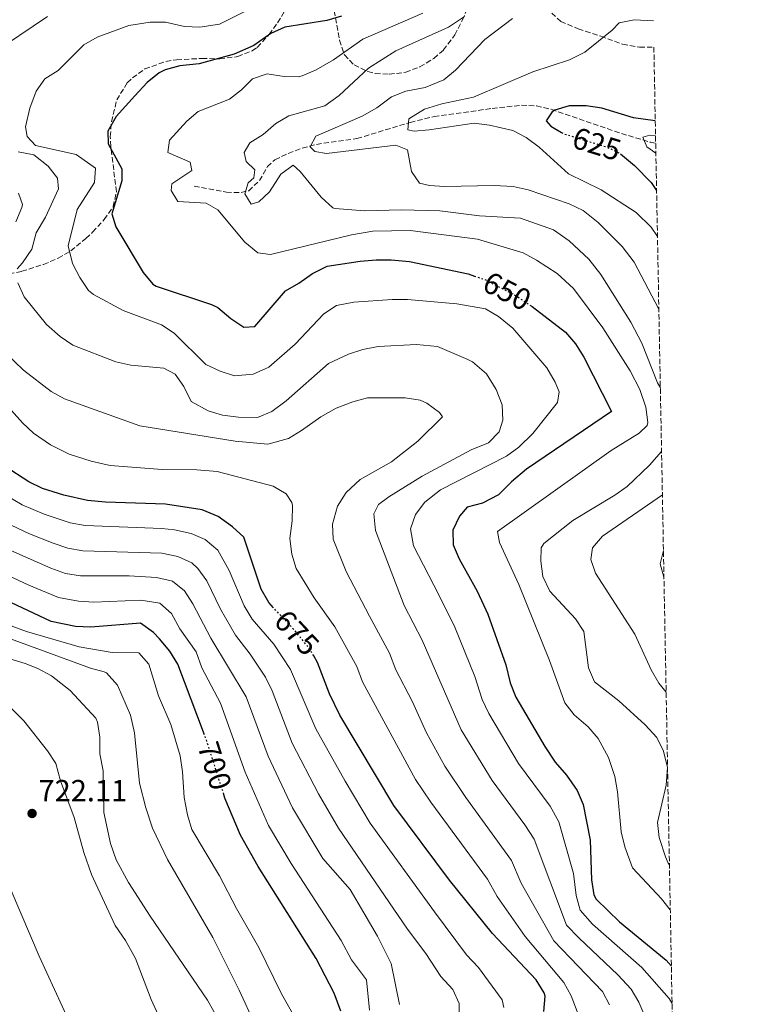
# Model space of a CAD drawing. Units: metres. Extents: x 627701 to 631151, y 4741183 to 4743560.
# Drawn here: x 630907 to 631151, y 4742768 to 4743091 of the extents above; entities that cross this region are included whole.
import ezdxf
from ezdxf.enums import TextEntityAlignment as Align

# ---------------------------------------------------------------- set-up
doc = ezdxf.new("R2010")
doc.units = ezdxf.units.M
doc.header["$MEASUREMENT"] = 0
doc.linetypes.add('DGN Style 3', pattern=[2.435891, 1.739922, -0.695969])
doc.linetypes.add('DGN Style 5', pattern=[1.217945, 0.521977, -0.695969])
for name, color, linetype, lineweight in [('Barranco lineal', 142, 'DGN Style 3', 13), ('Cota de curva de nivel directora', 7, 'Continuous', 0), ('Cota de punto acotado terreno', 7, 'Continuous', 0), ('Curva de nivel directora', 30, 'Continuous', 30), ('Curva de nivel directora no vista', 30, 'DGN Style 5', 30), ('Curva de nivel intermedia', 30, 'Continuous', 0), ('Punto acotado terreno (símbolo)', 7, 'Continuous', 0), ('Vaguada', 142, 'DGN Style 3', 13), ('Zona arbolada', 92, 'DGN Style 3', 0)]:
    doc.layers.add(name, color=color, linetype=linetype, lineweight=lineweight)
doc.styles.add('Style-Arial', font='arial.ttf')

# ---------------------------------------------------------------- blocks, each defined once
blk = doc.blocks.new('5PATER')
at = {"layer": 'Barranco lineal', "linetype": 'Continuous', "lineweight": 0}
h = blk.add_hatch(color=51, dxfattribs=at)
edge = h.paths.add_edge_path()
edge.add_ellipse((0, 0), major_axis=(-0.11, -0.111), ratio=0.999422, start_angle=0, end_angle=360)

msp = doc.modelspace()

# ---------------------------------------------------------------- linework, layer by layer
at = {"layer": 'Curva de nivel directora', "color": 30, "linetype": 'Continuous', "lineweight": 30, "flags": 128}
for points, elevation in [([(631013.1, 4743092.13), (631008.3, 4743090.73), (630994.53, 4743088.48), (630989.96, 4743086.47), (630984.31, 4743082.51), (630977.89, 4743079.63), (630966.38, 4743076.46), (630960, 4743075.79), (630955.18, 4743074.49), (630953.26, 4743073.49), (630949.37, 4743070.33), (630945.26, 4743066), (630939.18, 4743059.22), (630936.4, 4743054.37), (630936.55, 4743050.15), (630941.01, 4743041.99), (630940.98, 4743038.1), (630937.77, 4743027.24), (630939.07, 4743022.96), (630947.97, 4743007.93), (630951.22, 4743004.09), (630952.26, 4743003.45), (630970.4, 4742997.51), (630972.52, 4742996.47), (630976.79, 4742992.88), (630981.01, 4742990.05), (630984.62, 4742990.28), (630994.76, 4743001.99), (630999.13, 4743004.42), (631003.58, 4743007.58), (631008.4, 4743010.05), (631019.28, 4743011.69), (631024.45, 4743012.16), (631029.45, 4743012.12), (631035.48, 4743011.54), (631054.7, 4743007.49), (631056.73, 4743006.8)], 650), ([(631116.1, 4743057.78), (631108.98, 4743058.78), (631098.57, 4743061.94), (631093.39, 4743062.67), (631087.87, 4743062.65), (631083.14, 4743061.3), (631082.28, 4743060.69), (631080.33, 4743057.77), (631081.83, 4743055.99), (631085.35, 4743053.95)], 625), ([(631104.74, 4743046.96), (631109.33, 4743043.14), (631114.77, 4743037.47), (631116.53, 4743034.88)], 625), ([(631074.96, 4742997.29), (631075.69, 4742996.82), (631086.65, 4742988.4), (631089.88, 4742984.57), (631092.7, 4742980.16), (631101.69, 4742962.31), (631073.79, 4742943.38), (631068.86, 4742939.28), (631064.62, 4742935.02), (631059.41, 4742932.26), (631054.34, 4742930.98), (631051.85, 4742927.93), (631049.68, 4742923.42), (631049.77, 4742918.6), (631051.71, 4742913.99), (631057.6, 4742903.41), (631061.11, 4742895.85), (631067.02, 4742879.18), (631068.49, 4742873.23), (631070.38, 4742868.59), (631079.82, 4742852.38), (631083.29, 4742847.22), (631086.95, 4742842.91), (631090.47, 4742837.95), (631092.48, 4742833.36), (631094.77, 4742821.61), (631095.19, 4742808.61), (631095.99, 4742803.67), (631096.72, 4742802.27), (631104.34, 4742794.82), (631119.67, 4742782.18), (631121.38, 4742780.31)], 650), ([(630990.79, 4742897.92), (630989.22, 4742899.61), (630986.75, 4742903.96), (630981.02, 4742921.03), (630977.38, 4742924.45), (630972.63, 4742927.87), (630967.39, 4742930.01), (630955.37, 4742931.91), (630935.69, 4742932.58), (630929.75, 4742933.14), (630921.95, 4742934.87), (630914.96, 4742937.08), (630910.47, 4742939.28), (630902.74, 4742944.23)], 675), ([(630968.14, 4742856.17), (630959.4, 4742879.42), (630956.74, 4742883.65), (630953.37, 4742887.74), (630951.41, 4742889.8), (630947.09, 4742892.81), (630930.8, 4742891.58), (630925.81, 4742891.81), (630917.86, 4742893.35), (630891.4, 4742905.75)], 700), ([(631079.56, 4742765.35), (631080, 4742770.39), (631079.66, 4742771.53), (631077.01, 4742775.77), (631062.65, 4742791.03), (631048.51, 4742808.45), (631030.34, 4742833.01), (631012.58, 4742862.7), (631009.12, 4742869.71), (631005.26, 4742879.99), (631004, 4742882.09)], 675), ([(631012.93, 4742765.48), (631010.69, 4742771.36), (631004.84, 4742782.78), (630985.77, 4742812.96), (630979.94, 4742823.21), (630974.85, 4742835.46), (630974.49, 4742836.61)], 700)]:
    msp.add_lwpolyline(points, dxfattribs=dict(at, elevation=elevation))
at = {"layer": 'Curva de nivel directora no vista', "color": 30, "linetype": 'DGN Style 5', "lineweight": 30, "flags": 128}
for points, elevation in [([(631085.35, 4743053.95), (631086.18, 4743053.47), (631100.08, 4743049.18), (631104.61, 4743047.06), (631104.74, 4743046.96)], 625), ([(631056.73, 4743006.8), (631060.18, 4743005.64), (631070.02, 4743000.54), (631074.96, 4742997.29)], 650), ([(631004, 4742882.09), (631002.48, 4742884.62), (630997.61, 4742890.62), (630990.79, 4742897.92)], 675), ([(630974.49, 4742836.61), (630968.89, 4742854.17), (630968.14, 4742856.17)], 700)]:
    msp.add_lwpolyline(points, dxfattribs=dict(at, elevation=elevation))
at = {"layer": 'Curva de nivel intermedia', "color": 30, "linetype": 'Continuous', "lineweight": 0, "flags": 128}
for points, elevation in [([(631121.62, 4742767.97), (631120.71, 4742769.66), (631111.73, 4742779.82), (631095.53, 4742794), (631091.47, 4742798.64), (631090.18, 4742803.5), (631089.29, 4742810.63), (631084.49, 4742827.66), (631081.59, 4742832.77), (631071.18, 4742846.81), (631061.42, 4742863.21), (631059.32, 4742867.76), (631056.88, 4742875.37), (631050.36, 4742891.56), (631045.02, 4742902.13), (631036.7, 4742918.28), (631035.71, 4742923.77), (631037.41, 4742928.47), (631040.46, 4742932.52), (631045.63, 4742936.59), (631067.32, 4742947.72), (631071.37, 4742950.64), (631075.9, 4742955.09), (631084.02, 4742965.32), (631084.53, 4742968.78), (631083.23, 4742971.96), (631080.56, 4742976.66), (631069.3, 4742989.66), (631064.66, 4742993.52), (631060.34, 4742996.04), (631051.02, 4742997.7), (631034.79, 4742999.06), (631029.79, 4742999.14), (631017.15, 4742998.21), (631011.47, 4742997.08), (631007.26, 4742994.37), (630997.95, 4742984.4), (630989.29, 4742976.9), (630984.08, 4742974.56), (630978.03, 4742974.06), (630973.26, 4742975.54), (630968.57, 4742977.79), (630958.17, 4742988.07), (630953.98, 4742990.79), (630941.43, 4742995.51), (630931.67, 4743000.73), (630930.08, 4743002.03), (630927.18, 4743006.33), (630924.77, 4743010.92), (630923.37, 4743016.71), (630926.37, 4743028.61), (630932.04, 4743037.5), (630932.39, 4743042.23), (630926.02, 4743046.73), (630912.7, 4743049.66), (630909.95, 4743052.62), (630909.39, 4743055.81), (630910.8, 4743061.88), (630912.89, 4743067.45), (630915.72, 4743071.57), (630920.07, 4743074.22), (630928.55, 4743082.7), (630932.87, 4743085.23), (630943.34, 4743089.09), (630950.28, 4743090.19), (630955.38, 4743090.19), (630961.62, 4743088.76), (630966.62, 4743088.47), (630973.04, 4743089.48), (630985.11, 4743095.55)], 655), ([(630916.61, 4743091.99), (630898.05, 4743079.56)], 660), ([(631039.79, 4743093.08), (631020.16, 4743084.58), (631010.49, 4743077.72), (631004.82, 4743074.48), (631000.2, 4743072.51), (630998.85, 4743072.21), (630994.33, 4743072.31), (630988.66, 4743073.18), (630983.94, 4743071.55), (630980.3, 4743067.94), (630976.33, 4743064.89), (630966.09, 4743060.82), (630962.31, 4743057.59), (630956.62, 4743051.36), (630956.12, 4743047.36), (630963.4, 4743044.16), (630963.95, 4743041.48), (630957.43, 4743037.12), (630957.21, 4743034.91), (630959.42, 4743031.25), (630968.74, 4743030.74), (630972.55, 4743028.55), (630981.4, 4743017.97), (630985.65, 4743014.41), (630989.84, 4743013.86), (631016.41, 4743020.34), (631023.38, 4743021.51), (631035.68, 4743021.8), (631057.74, 4743018.87), (631072.73, 4743014.37), (631077.14, 4743012.01), (631083.94, 4743007.62), (631089.28, 4743002.67), (631098.85, 4742989.76), (631107.9, 4742975.63), (631111.07, 4742969.53), (631113.01, 4742963.74), (631113.71, 4742958.71), (631113.39, 4742957.71), (631110.8, 4742955.21), (631101.58, 4742949.51), (631064.34, 4742922.94), (631064.99, 4742919.32), (631071.33, 4742905.54), (631081.33, 4742880.58), (631086.4, 4742866.73), (631089.49, 4742862.8), (631094.07, 4742858.78), (631097.32, 4742854.98), (631100.71, 4742848.79), (631102.82, 4742842.47), (631103.74, 4742837.45), (631104.93, 4742824.34), (631106.07, 4742819.48), (631108.62, 4742812.49), (631118.2, 4742802.31), (631121.03, 4742798.76)], 645), ([(631053.45, 4743092.02), (631048.21, 4743088.53), (631030.98, 4743080.71), (631022, 4743075.09), (631012.29, 4743066.07), (631007.67, 4743062.71), (630995.85, 4743059.39), (630991.55, 4743056.84), (630987.43, 4743053.24), (630983.06, 4743050.58), (630981.16, 4743047.35), (630981.84, 4743044.44), (630984.66, 4743041.65), (630984.36, 4743039.03), (630982.49, 4743037.41), (630981.42, 4743033.81), (630983.43, 4743030.38), (630985.99, 4743031.11), (630989.52, 4743034.42), (630993.24, 4743040.22), (630997.28, 4743043.2), (630999.59, 4743041.1), (631006.48, 4743032.64), (631010.22, 4743029.24), (631010.91, 4743029), (631020.73, 4743028.16), (631032.82, 4743028.56), (631045.37, 4743028.22), (631058.41, 4743026.61), (631071.92, 4743025.78), (631082.7, 4743021.94), (631087.84, 4743018.36), (631094.31, 4743012.34), (631098.28, 4743007.36), (631108.09, 4742991.61), (631111.66, 4742984.73), (631116.87, 4742971.78), (631117.77, 4742970.12)], 640), ([(631069.26, 4743091.34), (631060.15, 4743084.41), (631050.55, 4743074.42), (631046.71, 4743071.23), (631040.57, 4743068.64), (631034.21, 4743067.44), (631029.54, 4743065.65), (631024.68, 4743062.04), (631019.87, 4743059.27), (631004.66, 4743052.74), (631002.87, 4743049.2), (631004.36, 4743047.68), (631008.14, 4743047.06), (631030.99, 4743049.71), (631034.75, 4743048.28), (631036.11, 4743041.15), (631038.75, 4743037.3), (631041.96, 4743036.54), (631046.95, 4743036.2), (631063.21, 4743036.52), (631069.47, 4743036.15), (631074.38, 4743035.14), (631087.87, 4743030.48), (631092.4, 4743028.35), (631097.35, 4743024.42), (631105.29, 4743016.46), (631109.22, 4743011.31), (631117.28, 4742995.91)], 635), ([(631115.48, 4743090.55), (631109.16, 4743090.86), (631104.25, 4743089.89), (631101.99, 4743087.53), (631093.02, 4743080.31), (631087.9, 4743077.74), (631075.95, 4743073.8), (631056.41, 4743065.57), (631046.04, 4743063.36), (631040.38, 4743061.61), (631035.23, 4743058.41), (631034.91, 4743054.78), (631036.94, 4743054.35), (631041.92, 4743054.83), (631056.71, 4743056.94), (631061.66, 4743056.33), (631069.33, 4743054.59), (631073.78, 4743052.31), (631078, 4743049.1), (631087.61, 4743040.38), (631098.31, 4743035.12), (631109.88, 4743027.7), (631114.74, 4743022.83), (631116.82, 4743019.76)], 630), ([(631116.3, 4743047.15), (631113.33, 4743049.22), (631112.07, 4743052.36), (631114.28, 4743053.03), (631116.19, 4743052.77)], 620), ([(630906.94, 4743047.54), (630912.11, 4743046.61), (630916.85, 4743042.91), (630919.86, 4743038.94), (630920.22, 4743035.43), (630915.91, 4743026.11), (630912.9, 4743021.01), (630911.43, 4743015.66), (630908.42, 4743011.11), (630906.68, 4743009.22)], 660), ([(630907.05, 4743034.01), (630908.39, 4743030.27), (630908.18, 4743029.28), (630906.2, 4743024.62)], 665), ([(630906.92, 4743004.59), (630909, 4742999.94), (630916.26, 4742990.86), (630920.8, 4742986.9), (630924.97, 4742984.14), (630939.04, 4742978.6), (630943.92, 4742977.54), (630954.8, 4742976.57), (630958.48, 4742974.6), (630961.35, 4742970.51), (630963.74, 4742965.61), (630969.3, 4742962.56), (630974.09, 4742961.17), (630979.25, 4742960.45), (630985.56, 4742960.38), (630990.21, 4742962.33), (630994.92, 4742965.83), (631008.83, 4742978.14), (631015.36, 4742981.15), (631020.11, 4742982.71), (631025.2, 4742983.7), (631037.68, 4742984.35), (631044.63, 4742983.68), (631054.63, 4742979.45), (631056.14, 4742978.59), (631060.7, 4742974.67), (631063.83, 4742969.53), (631065.84, 4742964.48), (631066.02, 4742959.48), (631064.86, 4742955.61), (631061.32, 4742952.08), (631055.68, 4742949.74), (631039.64, 4742941.11), (631028.67, 4742934.3), (631025.29, 4742931.86), (631023.68, 4742928.69), (631024.31, 4742923.27), (631033.67, 4742898.63), (631039.61, 4742887.26), (631052.35, 4742857.8), (631062.53, 4742841.24), (631073.31, 4742826.68), (631076.35, 4742821.92), (631087.01, 4742793.71), (631090.96, 4742789.53), (631103.8, 4742777.46), (631108.15, 4742772.73), (631110.74, 4742768.44), (631113.81, 4742761.33)], 660), ([(630902.78, 4742981.57), (630908.72, 4742975.87), (630917.84, 4742968.86), (630922.23, 4742966.48), (630946.95, 4742957.67), (630978.18, 4742952.64), (630988.93, 4742951.59), (630995.67, 4742953.52), (630999.96, 4742956.05), (631006.32, 4742960.59), (631011.32, 4742963.44), (631016.84, 4742965.56), (631021.67, 4742966.84), (631033.97, 4742966.77), (631038.91, 4742966.02), (631041.16, 4742965.12), (631045.23, 4742962.05), (631046.3, 4742960.61), (631038.12, 4742952.57), (631029.55, 4742945.84), (631019.21, 4742940.05), (631014.63, 4742935.73), (631011.79, 4742931.27), (631010.15, 4742925.39), (631010.41, 4742920.39), (631014.63, 4742909.82), (631022.31, 4742895.14), (631028.86, 4742882.97), (631030.93, 4742877.58), (631036.28, 4742867.25), (631040.98, 4742856.82), (631047.07, 4742845.92), (631053.89, 4742835.67), (631068.91, 4742814.95), (631072.03, 4742807.53), (631082.84, 4742788.55), (631098.77, 4742771.95), (631101.03, 4742767.52)], 665), ([(630896.45, 4742971.89), (630908.39, 4742958.61), (630912.03, 4742955.17), (630917.61, 4742951.35), (630923.73, 4742948.31), (630930.89, 4742946.08), (630937.19, 4742944.64), (630954.24, 4742943.35), (630965.64, 4742943.19), (630972.31, 4742942.6), (630990.69, 4742937.85), (630994.99, 4742935.31), (630996.85, 4742932.44), (630997.01, 4742931.47), (630996.93, 4742926.47), (630996.1, 4742920.63), (630996.76, 4742915.55), (630998.23, 4742910.77), (631004.19, 4742901.17), (631010.96, 4742891.65), (631018.11, 4742878.68), (631020.02, 4742873.64), (631037.37, 4742841.58), (631042.38, 4742834.07), (631061.05, 4742808.81), (631064.19, 4742803.16), (631073.45, 4742789.98), (631086.14, 4742774.91), (631088.49, 4742770.49), (631090.97, 4742764.01)], 670), ([(631118.17, 4742949.23), (631114.23, 4742944.77), (631106.86, 4742937.76), (631102.78, 4742934.87), (631089.05, 4742926.55), (631079.56, 4742918.95), (631078.68, 4742917.61), (631078.49, 4742913.16), (631079.18, 4742908.21), (631081.48, 4742903.33), (631089.92, 4742894.32), (631092.63, 4742890.11), (631094.16, 4742878.24), (631096.11, 4742873.55), (631104.19, 4742867.36), (631112.81, 4742859.46), (631116.58, 4742855.3), (631118.77, 4742850.81), (631120.1, 4742845.48), (631119.73, 4742839.63), (631116.84, 4742827.41), (631117.43, 4742822.47), (631119.46, 4742816.1), (631120.35, 4742814.12), (631120.75, 4742813.55)], 640), ([(631066.44, 4742766.7), (631065.83, 4742769.23), (631058.04, 4742779.87), (631054.17, 4742783.97), (631043.61, 4742798.07), (631022.57, 4742827.19), (631014.27, 4742841.04), (631004.73, 4742858.2), (630996.42, 4742877.61), (630990.87, 4742885.93), (630983.81, 4742894.18), (630981.13, 4742898.53), (630976.21, 4742910.1), (630972.51, 4742916.87), (630968.32, 4742920.29), (630963.73, 4742922.28), (630958.29, 4742923.44), (630954.16, 4742923.9), (630928.97, 4742924.87), (630924.07, 4742925.84), (630915.48, 4742928.58), (630908.27, 4742931.68), (630902.38, 4742935.18)], 680), ([(631118.44, 4742934.93), (631098.77, 4742921.43), (631095.48, 4742917.53), (631094.92, 4742913.74), (631096.49, 4742909.26), (631109.41, 4742889.28), (631114.73, 4742877.52), (631117.24, 4742873.19), (631119.67, 4742870.21)], 635), ([(631051.71, 4742762.97), (631051.68, 4742767.97), (631049.63, 4742772.63), (631045.7, 4742776.91), (631040.81, 4742784.45), (631034.76, 4742792.42), (631012.14, 4742825.6), (631005.56, 4742836.81), (630996.97, 4742853.51), (630990.35, 4742870.61), (630988.13, 4742875.08), (630983.1, 4742882.63), (630978.27, 4742888.92), (630973.4, 4742897.47), (630968.92, 4742906.78), (630965.98, 4742910.81), (630964, 4742912.71), (630959.42, 4742914.73), (630954.11, 4742915.78), (630928.18, 4742916.6), (630923.27, 4742917.52), (630918.5, 4742919.11), (630910.69, 4742922.13), (630902.84, 4742925.87)], 685), ([(631032.15, 4742767.63), (631029.45, 4742781.13), (631024.95, 4742790.13), (631015.95, 4742805.43), (631007.03, 4742815.55), (630997.02, 4742832.28), (630989.03, 4742849.22), (630981.85, 4742868.71), (630970.27, 4742887.89), (630964.29, 4742899.21), (630961.54, 4742903.48), (630957.63, 4742906.68), (630952.4, 4742907.84), (630943.41, 4742908.36), (630927.39, 4742908.34), (630922.48, 4742909.2), (630917.72, 4742910.86), (630899.02, 4742919.16)], 690), ([(631118.78, 4742916.69), (631117.73, 4742912.36), (631118.95, 4742907.95)], 630), ([(631022.25, 4742765.83), (631021.35, 4742775.73), (631016.43, 4742782.34), (631012.98, 4742788.72), (630996.57, 4742813.95), (630989.13, 4742826.47), (630981.49, 4742843.89), (630973.43, 4742866.64), (630967.32, 4742878.23), (630965.36, 4742883.46), (630960.05, 4742890.98), (630957.33, 4742896.05), (630953.51, 4742899.4), (630947.21, 4742900.39), (630931.78, 4742899.78), (630926.78, 4742900.05), (630920.24, 4742901.31), (630910.48, 4742905.37), (630895.21, 4742912.46)], 695), ([(630984.68, 4742761.24), (630979.49, 4742772.39), (630970.86, 4742789.62), (630955.99, 4742815.23), (630951.08, 4742825.57), (630948.84, 4742832.2), (630946.83, 4742840.38), (630945.17, 4742856.9), (630943.89, 4742862.69), (630939.56, 4742872.53), (630935.97, 4742876.51), (630935.18, 4742876.9), (630930.77, 4742878.05), (630880.18, 4742896.55), (630875.63, 4742898.64)], 710), ([(631001.31, 4742757.13), (630993.33, 4742771.41), (630985.98, 4742786.37), (630978.63, 4742799.17), (630973.05, 4742809.94), (630964.02, 4742825.15), (630962.6, 4742829.94), (630961.5, 4742835.65), (630960.9, 4742844.04), (630960.1, 4742849.34), (630957.05, 4742859.59), (630952.99, 4742868.97), (630949.83, 4742879.43), (630946.56, 4742883.12), (630937.79, 4742883.26), (630927.05, 4742885.05), (630909.72, 4742890.11), (630904.69, 4742891.93)], 705), ([(630975.32, 4742757.95), (630969.13, 4742769.09), (630950.28, 4742796.71), (630943.2, 4742807.73), (630939.19, 4742815.12), (630937.24, 4742820.55), (630935.13, 4742830.71), (630934.92, 4742844.34), (630933.83, 4742849.96), (630933.83, 4742855.45), (630933.06, 4742860.4), (630932.44, 4742861.62), (630924, 4742870.76), (630917.89, 4742875.57), (630913.46, 4742877.93), (630909.3, 4742879.58), (630898.76, 4742882.74)], 715), ([(630959.54, 4742749.96), (630950.61, 4742769.27), (630945.51, 4742782.73), (630942.16, 4742788.74), (630938.79, 4742793.59), (630931.08, 4742810.36), (630928.53, 4742817.53), (630925.32, 4742829.02), (630920.85, 4742841.08), (630919.36, 4742846.74), (630916.6, 4742850.91), (630908.84, 4742860.79), (630899.35, 4742870.31)], 720), ([(630904.66, 4742805.07), (630913.86, 4742783.53), (630923.94, 4742761.64)], 720)]:
    msp.add_lwpolyline(points, dxfattribs=dict(at, elevation=elevation))
at = {"layer": 'Vaguada', "color": 142, "linetype": 'DGN Style 3', "lineweight": 13}
msp.add_polyline3d([(630964.74, 4743036.34, 641.97), (630975.31, 4743034.31, 639.15), (630980.15, 4743034.2, 637.89), (630982.64, 4743034.81, 637.26), (630986.18, 4743038.11, 636.4), (630988.8, 4743042.71, 635.86), (630991.24, 4743044.99, 635.38), (630995.65, 4743047.05, 634.31), (631000.22, 4743048.8, 633.11), (631004.86, 4743050.03, 632.24), (631018.17, 4743051.93, 630.99), (631035.64, 4743057.25, 628.79), (631043.48, 4743059.14, 627.22), (631062.55, 4743061.82, 625.46), (631072.16, 4743062.84, 624.4), (631077.08, 4743062.63, 623.62), (631081.94, 4743061.53, 622.75), (631104.98, 4743053.59, 620.2), (631114.39, 4743050.8, 619.37), (631116.24, 4743050.44, 619.18)], dxfattribs=at)
at = {"layer": 'Zona arbolada', "color": 92, "linetype": 'DGN Style 3', "lineweight": 0}
for points in [[(631009.89, 4743098.7, 652.06), (631012.47, 4743084.28, 645.51), (631014.07, 4743079.37, 642.39), (631017.27, 4743076.09, 640.3), (631021.74, 4743073.92, 638.82), (631024.21, 4743073.26, 638.34), (631028.76, 4743073.02, 638.34), (631034.18, 4743073.7, 637.41), (631038.86, 4743075.46, 637.41), (631043.4, 4743078.22, 637.41), (631046.59, 4743081.01, 637.41), (631050.26, 4743085.93, 637.41), (631052.77, 4743090.72, 637.41), (631057.29, 4743101.69, 637.41)], [(631009.89, 4743098.7, 652.06), (631012.47, 4743084.28, 645.51), (631014.07, 4743079.37, 642.39), (631017.27, 4743076.09, 640.3), (631021.74, 4743073.92, 638.82), (631024.21, 4743073.26, 638.34), (631028.76, 4743073.02, 638.34), (631034.18, 4743073.7, 637.41), (631038.86, 4743075.46, 637.41), (631043.4, 4743078.22, 637.41), (631046.59, 4743081.01, 637.41), (631050.26, 4743085.93, 637.41), (631052.77, 4743090.72, 637.41), (631057.29, 4743101.69, 637.41)], [(630901.61, 4743007.02, 658.91), (630908.13, 4743008.35, 658.91), (630915.29, 4743010.6, 655.49), (630920.1, 4743012.69, 654.55), (630924.23, 4743015.11, 653.06), (630929.23, 4743019.15, 651.89), (630931.43, 4743021.22, 651.74), (630935.26, 4743025.36, 651.74), (630938.15, 4743029.58, 651.74), (630939.24, 4743034.45, 652.33), (630937.39, 4743049.36, 652.68), (630937.2, 4743052.54, 652.68), (630937.61, 4743057.51, 652.68), (630939.35, 4743064.59, 652.44), (630942.8, 4743070.22, 652.42), (630944.49, 4743071.88, 652.37), (630948.55, 4743074.79, 651.96), (630955.46, 4743077.23, 651.22), (630958.98, 4743077.81, 650.81), (630967.32, 4743078.23, 648.94), (630973.12, 4743078.08, 648.94), (630979.03, 4743078.84, 648.94), (630983.8, 4743080.7, 648.94), (630985.48, 4743081.87, 648.94), (630989.33, 4743086.07, 651.74), (630992.15, 4743089.93, 653.22), (630996.81, 4743097.77, 654.86)], [(630901.61, 4743007.02, 658.91), (630908.13, 4743008.35, 658.91), (630915.29, 4743010.6, 655.49), (630920.1, 4743012.69, 654.55), (630924.23, 4743015.11, 653.06), (630929.23, 4743019.15, 651.89), (630931.43, 4743021.22, 651.74), (630935.26, 4743025.36, 651.74), (630938.15, 4743029.58, 651.74), (630939.24, 4743034.45, 652.33), (630937.39, 4743049.36, 652.68), (630937.2, 4743052.54, 652.68), (630937.61, 4743057.51, 652.68), (630939.35, 4743064.59, 652.44), (630942.8, 4743070.22, 652.42), (630944.49, 4743071.88, 652.37), (630948.55, 4743074.79, 651.96), (630955.46, 4743077.23, 651.22), (630958.98, 4743077.81, 650.81), (630967.32, 4743078.23, 648.94), (630973.12, 4743078.08, 648.94), (630979.03, 4743078.84, 648.94), (630983.8, 4743080.7, 648.94), (630985.48, 4743081.87, 648.94), (630989.33, 4743086.07, 651.74), (630992.15, 4743089.93, 653.22), (630996.81, 4743097.77, 654.86)], [(631080.34, 4743094.79, 633.67), (631085.07, 4743090.38, 631.48), (631090.83, 4743087.94, 631.17), (631098.19, 4743085.51, 629.3), (631105.37, 4743082.91, 628.99), (631110.96, 4743081.92, 628.06), (631115.64, 4743081.95, 628.63), (631150.58, 4741246.66, 627.25)], [(631080.34, 4743094.79, 633.67), (631085.07, 4743090.38, 631.48), (631090.83, 4743087.94, 631.17), (631098.19, 4743085.51, 629.3), (631105.37, 4743082.91, 628.99), (631110.96, 4743081.92, 628.06), (631115.64, 4743081.95, 628.63)]]:
    msp.add_polyline3d(points, dxfattribs=at)

# ---------------------------------------------------------------- block references
at = {"layer": 'Punto acotado terreno (símbolo)', "color": 7, "linetype": 'Continuous', "lineweight": 0, "xscale": 10, "yscale": 10, "zscale": 10}
msp.add_blockref('5PATER', (630911.55, 4742830.38, 722.11), dxfattribs=at)

# ---------------------------------------------------------------- texts
at = {"layer": 'Cota de curva de nivel directora', "color": 7, "linetype": 'Continuous', "lineweight": 0, "style": 'Style-Arial'}
for s, rotation, p in [('625', 342.8367, (631096.91, 4743050.16, 625)), ('650', 332.6096, (631067.47, 4743001.86, 650)), ('675', 313.0332, (630998.45, 4742889.72, 675)), ('700', 287.693, (630971.49, 4742846.01, 700))]:
    msp.add_text(s, height=7, rotation=rotation, dxfattribs=at).set_placement(p, align=Align.MIDDLE_CENTER)
at = {"layer": 'Cota de punto acotado terreno', "color": 7, "linetype": 'Continuous', "lineweight": 0, "style": 'Style-Arial'}
msp.add_text('722.11', height=7, dxfattribs=at).set_placement((630913.63, 4742834.38, 722.11))

doc.saveas('drawing.dxf')
